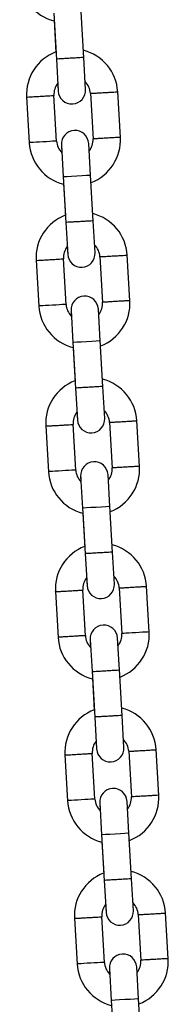
# Model space of a CAD drawing. Units: millimetres. Extents: x 20 to 203, y 5 to 287.
# Drawn here: x 91 to 92, y 213 to 216 of the extents above; entities that cross this region are included whole.
import ezdxf

# ---------------------------------------------------------------- set-up
doc = ezdxf.new("R2010")
doc.units = ezdxf.units.MM
for name, color, linetype in [('__GOLIATH_DPT_MA', 7, 'Continuous'), ('L10A_CADENA', 7, 'Continuous'), ('Predeterminado', 7, 'Continuous')]:
    doc.layers.add(name, color=color, linetype=linetype)

# ---------------------------------------------------------------- blocks, each defined once
blk = doc.blocks.new('SE1')
at = {"layer": '__GOLIATH_DPT_MA', "color": 7, "linetype": 'Continuous'}
for p, q in [((91.5418, 215.0957), (91.5323, 215.2573)), ((91.2129, 215.2387), (91.2223, 215.077)), ((91.3181, 215.0826), (91.3087, 215.2443)), ((91.4365, 215.2517), (91.4459, 215.0901)), ((91.3354, 215.0618), (91.3419, 214.95)), ((91.3356, 215.0588), (91.3364, 215.0444)), ((91.4377, 214.9556), (91.4312, 215.0674)), ((91.3418, 214.951), (91.3513, 214.7893)), ((91.4471, 214.7949), (91.4377, 214.9566)), ((91.3428, 214.9347), (91.3499, 214.8135)), ((91.3512, 214.7903), (91.3577, 214.6785)), ((91.4536, 214.684), (91.4471, 214.7959)), ((91.3562, 214.7044), (91.3577, 214.6785)), ((91.5709, 212.9456), (91.5803, 212.7839)), ((91.6762, 212.7895), (91.6668, 212.9512)), ((91.3473, 212.9326), (91.3567, 212.7709)), ((91.4526, 212.7765), (91.4431, 212.9382)), ((91.4698, 212.7557), (91.4763, 212.6439)), ((91.47, 212.7527), (91.4708, 212.7383)), ((91.5722, 212.6495), (91.5656, 212.7613)), ((91.4763, 212.6448), (91.4857, 212.4832)), ((91.5815, 212.4888), (91.5721, 212.6504))]:
    blk.add_line(p, q, dxfattribs=at)
for centre, radius, start, end in [((91.3727, 215.2468), 0.16, 111.0541, 183.2456), ((91.3727, 215.2468), 0.16, 3.4259, 75.6179), ((91.3727, 215.247), 0.064, 3.4259, 44.6006), ((91.3727, 215.247), 0.064, 142.0721, 183.2456), ((91.382, 215.0874), 0.064, 183.4259, 224.5995), ((91.3833, 215.0646), 0.048, 3.3372, 183.3343), ((91.382, 215.0874), 0.064, 322.071, 3.2456), ((91.382, 215.0876), 0.16, 291.0536, 3.2456), ((91.382, 215.0876), 0.16, 183.4259, 255.6174), ((91.4056, 214.6813), 0.048, 183.3372, 3.3343), ((91.5071, 212.9407), 0.16, 111.0541, 183.2456), ((91.5071, 212.9407), 0.16, 3.4259, 75.6179), ((91.5071, 212.9408), 0.064, 142.0721, 183.2456), ((91.5071, 212.9408), 0.064, 3.4259, 44.6006), ((91.5177, 212.7585), 0.048, 3.3372, 183.3343), ((91.5164, 212.7814), 0.16, 183.4259, 255.6174), ((91.5164, 212.7813), 0.064, 183.4259, 224.5995), ((91.5164, 212.7813), 0.064, 322.071, 3.2456), ((91.5164, 212.7814), 0.16, 291.0536, 3.2456)]:
    blk.add_arc(centre, radius, start, end, dxfattribs=at)
for centre, major_axis, start_param, end_param in [((91.2702, 215.0808), (0.0479, 0.0028), 0, 3.141593), ((91.3898, 214.9528), (-0.0479, -0.0028), 3.141593, 6.283179), ((91.4046, 212.7747), (0.0479, 0.0028), 0, 3.141593), ((91.5242, 212.6467), (-0.0479, -0.0028), 3.141593, 6.283179)]:
    blk.add_ellipse(centre, major_axis=major_axis, ratio=0.000102, start_param=start_param, end_param=end_param, dxfattribs=at)
for points, knots in [([(91.4366, 215.2508), (91.4366, 215.2508), (91.4366, 215.2508), (91.4366, 215.2508), (91.4378, 215.2509), (91.4426, 215.2511), (91.4462, 215.2513), (91.455, 215.2519), (91.4603, 215.2522), (91.4719, 215.2528), (91.4782, 215.2532), (91.4845, 215.2536)], [0.7499991, 0.7499991, 0.7499991, 0.7499991, 0.75, 0.75, 0.8125, 0.8125, 0.875, 0.875, 0.9375, 0.9375, 1, 1, 1, 1]), ([(91.4845, 215.2536), (91.4908, 215.2539), (91.497, 215.2543), (91.5086, 215.255), (91.5139, 215.2553), (91.5228, 215.2558), (91.5264, 215.256), (91.5312, 215.2563), (91.5324, 215.2564), (91.5324, 215.2564)], [0, 0, 0, 0, 0.0625, 0.0625, 0.125, 0.125, 0.1875, 0.1875, 0.2499991, 0.2499991, 0.2499991, 0.2499991]), ([(91.2129, 215.2377), (91.2129, 215.2377), (91.2129, 215.2377), (91.2129, 215.2377), (91.2142, 215.2378), (91.219, 215.2381), (91.2225, 215.2383), (91.2314, 215.2388), (91.2367, 215.2391), (91.2483, 215.2398), (91.2546, 215.2402), (91.2609, 215.2405)], [0.7499991, 0.7499991, 0.7499991, 0.7499991, 0.75, 0.75, 0.8125, 0.8125, 0.875, 0.875, 0.9375, 0.9375, 1, 1, 1, 1]), ([(91.2609, 215.2405), (91.2671, 215.2409), (91.2734, 215.2413), (91.285, 215.2419), (91.2903, 215.2423), (91.2992, 215.2428), (91.3027, 215.243), (91.3075, 215.2433), (91.3088, 215.2433), (91.3088, 215.2433)], [0, 0, 0, 0, 0.0625, 0.0625, 0.125, 0.125, 0.1875, 0.1875, 0.2499991, 0.2499991, 0.2499991, 0.2499991]), ([(91.4938, 215.0938), (91.4875, 215.0935), (91.4812, 215.0931), (91.4697, 215.0924), (91.4643, 215.0921), (91.4555, 215.0916), (91.4519, 215.0914), (91.4471, 215.0911), (91.4459, 215.091), (91.4459, 215.091), (91.4459, 215.091), (91.4459, 215.091)], [0, 0, 0, 0, 0.0625, 0.0625, 0.125, 0.125, 0.1875, 0.1875, 0.25, 0.25, 0.2500009, 0.2500009, 0.2500009, 0.2500009]), ([(91.5417, 215.0966), (91.5417, 215.0966), (91.5405, 215.0966), (91.5357, 215.0963), (91.5321, 215.0961), (91.5232, 215.0956), (91.5179, 215.0953), (91.5063, 215.0946), (91.5001, 215.0942), (91.4938, 215.0938)], [0.7500009, 0.7500009, 0.7500009, 0.7500009, 0.8125, 0.8125, 0.875, 0.875, 0.9375, 0.9375, 1, 1, 1, 1]), ([(91.4471, 214.7959), (91.4471, 214.7959), (91.4458, 214.7958), (91.441, 214.7955), (91.4375, 214.7953), (91.4286, 214.7948), (91.4233, 214.7945), (91.4117, 214.7938), (91.4054, 214.7934), (91.3929, 214.7927), (91.3866, 214.7924), (91.375, 214.7917), (91.3697, 214.7914), (91.3608, 214.7908), (91.3573, 214.7906), (91.3525, 214.7904), (91.3512, 214.7903), (91.3512, 214.7903)], [0.5000009, 0.5000009, 0.5000009, 0.5000009, 0.5625, 0.5625, 0.625, 0.625, 0.6875, 0.6875, 0.75, 0.75, 0.8125, 0.8125, 0.875, 0.875, 0.9375, 0.9375, 1, 1, 1, 1]), ([(91.571, 212.9446), (91.571, 212.9446), (91.571, 212.9446), (91.571, 212.9446), (91.5722, 212.9447), (91.577, 212.945), (91.5806, 212.9452), (91.5894, 212.9457), (91.5948, 212.946), (91.6064, 212.9467), (91.6126, 212.9471), (91.6189, 212.9474)], [0.7499991, 0.7499991, 0.7499991, 0.7499991, 0.75, 0.75, 0.8125, 0.8125, 0.875, 0.875, 0.9375, 0.9375, 1, 1, 1, 1]), ([(91.6189, 212.9474), (91.6252, 212.9478), (91.6314, 212.9482), (91.643, 212.9488), (91.6483, 212.9492), (91.6572, 212.9497), (91.6608, 212.9499), (91.6656, 212.9502), (91.6668, 212.9502), (91.6668, 212.9502)], [0, 0, 0, 0, 0.0625, 0.0625, 0.125, 0.125, 0.1875, 0.1875, 0.2499991, 0.2499991, 0.2499991, 0.2499991]), ([(91.3474, 212.9316), (91.3474, 212.9316), (91.3474, 212.9316), (91.3474, 212.9316), (91.3486, 212.9317), (91.3534, 212.932), (91.357, 212.9322), (91.3658, 212.9327), (91.3711, 212.933), (91.3827, 212.9337), (91.389, 212.934), (91.3953, 212.9344)], [0.7499991, 0.7499991, 0.7499991, 0.7499991, 0.75, 0.75, 0.8125, 0.8125, 0.875, 0.875, 0.9375, 0.9375, 1, 1, 1, 1]), ([(91.3953, 212.9344), (91.4015, 212.9348), (91.4078, 212.9351), (91.4194, 212.9358), (91.4247, 212.9361), (91.4336, 212.9366), (91.4371, 212.9368), (91.4419, 212.9371), (91.4432, 212.9372), (91.4432, 212.9372)], [0, 0, 0, 0, 0.0625, 0.0625, 0.125, 0.125, 0.1875, 0.1875, 0.2499991, 0.2499991, 0.2499991, 0.2499991]), ([(91.6282, 212.7877), (91.6219, 212.7873), (91.6157, 212.787), (91.6041, 212.7863), (91.5988, 212.786), (91.5899, 212.7855), (91.5863, 212.7853), (91.5815, 212.785), (91.5803, 212.7849), (91.5803, 212.7849), (91.5803, 212.7849), (91.5803, 212.7849)], [0, 0, 0, 0, 0.0625, 0.0625, 0.125, 0.125, 0.1875, 0.1875, 0.25, 0.25, 0.2500009, 0.2500009, 0.2500009, 0.2500009]), ([(91.6761, 212.7905), (91.6761, 212.7905), (91.6749, 212.7904), (91.6701, 212.7901), (91.6665, 212.7899), (91.6577, 212.7894), (91.6523, 212.7891), (91.6407, 212.7884), (91.6345, 212.7881), (91.6282, 212.7877)], [0.7500009, 0.7500009, 0.7500009, 0.7500009, 0.8125, 0.8125, 0.875, 0.875, 0.9375, 0.9375, 1, 1, 1, 1])]:
    blk.add_open_spline(points, degree=3, knots=knots, dxfattribs=at)
at = {"layer": 'L10A_CADENA', "color": 7, "linetype": 'Continuous'}
for p, q in [((91.2746, 216.1041), (91.2841, 215.9424)), ((91.3799, 215.948), (91.3705, 216.1096)), ((91.276, 216.0798), (91.2826, 215.9666)), ((91.284, 215.9434), (91.2905, 215.8315)), ((91.3864, 215.8371), (91.3798, 215.9489)), ((91.289, 215.8575), (91.2905, 215.8315)), ((91.1795, 215.8113), (91.1889, 215.6496)), ((91.2848, 215.6552), (91.2754, 215.8168)), ((91.4031, 215.8243), (91.4126, 215.6626)), ((91.5084, 215.6682), (91.499, 215.8299)), ((91.3015, 215.6423), (91.3081, 215.5305)), ((91.3017, 215.6393), (91.3031, 215.6164)), ((91.4039, 215.5361), (91.3974, 215.6479)), ((91.308, 215.5315), (91.3174, 215.3698)), ((91.4133, 215.3754), (91.4038, 215.5371)), ((91.3094, 215.5073), (91.316, 215.394)), ((91.3174, 215.3708), (91.3239, 215.259)), ((91.4197, 215.2646), (91.4132, 215.3764)), ((91.3224, 215.285), (91.3239, 215.259)), ((91.4703, 214.6712), (91.4798, 214.5096)), ((91.5756, 214.5151), (91.5662, 214.6768)), ((91.2467, 214.6582), (91.2561, 214.4965)), ((91.352, 214.5021), (91.3426, 214.6638)), ((91.3692, 214.4813), (91.3757, 214.3695)), ((91.3694, 214.4783), (91.3702, 214.4639)), ((91.4716, 214.3751), (91.4651, 214.4869)), ((91.3757, 214.3705), (91.3851, 214.2088)), ((91.4809, 214.2144), (91.4715, 214.376)), ((91.3766, 214.3542), (91.3837, 214.233)), ((91.385, 214.2098), (91.3916, 214.0979)), ((91.4874, 214.1035), (91.4809, 214.2153)), ((91.3901, 214.1239), (91.3916, 214.0979)), ((91.3858, 213.9216), (91.3764, 214.0832)), ((91.5042, 214.0907), (91.5136, 213.929)), ((91.6094, 213.9346), (91.6, 214.0963)), ((91.2806, 214.0777), (91.29, 213.916)), ((91.4026, 213.9087), (91.4091, 213.7969)), ((91.5049, 213.8025), (91.4984, 213.9143)), ((91.4028, 213.9058), (91.4041, 213.8828)), ((91.5143, 213.6418), (91.5049, 213.8035)), ((91.4091, 213.7979), (91.4185, 213.6363)), ((91.4105, 213.7737), (91.4171, 213.6605)), ((91.4184, 213.6372), (91.4249, 213.5254)), ((91.5208, 213.531), (91.5143, 213.6428)), ((91.4234, 213.5514), (91.4249, 213.5254)), ((91.3139, 213.5051), (91.3234, 213.3435)), ((91.4192, 213.349), (91.4098, 213.5107)), ((91.5375, 213.5181), (91.547, 213.3565)), ((91.6428, 213.3621), (91.6334, 213.5237)), ((91.436, 213.3362), (91.4425, 213.2244)), ((91.4361, 213.3332), (91.4375, 213.3102)), ((91.5383, 213.23), (91.5318, 213.3418)), ((91.4424, 213.2254), (91.4518, 213.0637)), ((91.5477, 213.0693), (91.5383, 213.231)), ((91.4438, 213.2011), (91.4504, 213.0879)), ((91.4518, 213.0647), (91.4583, 212.9529)), ((91.5541, 212.9584), (91.5476, 213.0703)), ((91.4568, 212.9788), (91.4583, 212.9529))]:
    blk.add_line(p, q, dxfattribs=at)
for centre, radius, start, end in [((91.3152, 216.2327), 0.16, 183.4259, 255.6174), ((91.3393, 215.8193), 0.16, 111.0541, 183.2456), ((91.3393, 215.8193), 0.16, 3.4259, 75.6179), ((91.3393, 215.8195), 0.064, 142.0709, 183.2456), ((91.3393, 215.8195), 0.064, 3.4259, 44.5994), ((91.3384, 215.8343), 0.048, 183.3372, 3.3343), ((91.3495, 215.6451), 0.048, 3.3372, 183.3343), ((91.3486, 215.6601), 0.16, 291.0536, 3.2456), ((91.3486, 215.6601), 0.16, 183.4259, 255.6174), ((91.3486, 215.66), 0.064, 183.4259, 224.5994), ((91.3486, 215.66), 0.064, 322.0709, 3.2456), ((91.3718, 215.2618), 0.048, 183.3372, 3.3343), ((91.4065, 214.6663), 0.16, 111.0541, 183.2456), ((91.4065, 214.6663), 0.16, 3.4259, 75.6179), ((91.4065, 214.6664), 0.064, 142.0721, 183.2456), ((91.4065, 214.6664), 0.064, 3.4259, 44.6006), ((91.4171, 214.4841), 0.048, 3.3372, 183.3343), ((91.4158, 214.507), 0.16, 183.4259, 255.6174), ((91.4158, 214.5069), 0.064, 183.4259, 224.5995), ((91.4158, 214.5069), 0.064, 322.071, 3.2456), ((91.4158, 214.507), 0.16, 291.0536, 3.2456), ((91.4404, 214.0857), 0.16, 111.0541, 183.2456), ((91.4404, 214.0857), 0.16, 3.4259, 75.6179), ((91.4403, 214.0859), 0.064, 142.0721, 183.2456), ((91.4403, 214.0859), 0.064, 3.4259, 44.6006), ((91.4395, 214.1007), 0.048, 183.3372, 3.3343), ((91.4505, 213.9115), 0.048, 3.3372, 183.3343), ((91.4496, 213.9265), 0.16, 183.4259, 255.6174), ((91.4496, 213.9264), 0.064, 183.4259, 224.6006), ((91.4496, 213.9264), 0.064, 322.0721, 3.2456), ((91.4496, 213.9265), 0.16, 291.0536, 3.2456), ((91.4737, 213.5132), 0.16, 3.4259, 75.6179), ((91.4737, 213.5132), 0.16, 111.0541, 183.2456), ((91.4737, 213.5134), 0.064, 142.0709, 183.2456), ((91.4729, 213.5282), 0.048, 183.3372, 3.3343), ((91.4737, 213.5134), 0.064, 3.4259, 44.5994), ((91.4839, 213.339), 0.048, 3.3372, 183.3343), ((91.483, 213.3538), 0.064, 322.0709, 3.2456), ((91.483, 213.354), 0.16, 291.0536, 3.2456), ((91.483, 213.354), 0.16, 183.4259, 255.6174), ((91.483, 213.3538), 0.064, 183.4259, 224.5994), ((91.5062, 212.9556), 0.048, 183.3372, 3.3343)]:
    blk.add_arc(centre, radius, start, end, dxfattribs=at)
for centre, major_axis, start_param, end_param in [((91.2368, 215.6533), (0.0479, 0.0028), 0, 3.141593), ((91.356, 215.5333), (-0.0479, -0.0028), 3.141593, 6.283179), ((91.304, 214.5003), (0.0479, 0.0028), 0, 3.141593), ((91.4237, 214.3723), (-0.0479, -0.0028), 3.141593, 6.283179), ((91.5615, 213.9328), (0.0479, 0.0028), 0, 3.141593), ((91.3712, 213.3472), (0.0479, 0.0028), 0, 3.141593), ((91.4904, 213.2272), (-0.0479, -0.0028), 3.141593, 6.283179)]:
    blk.add_ellipse(centre, major_axis=major_axis, ratio=0.000102, start_param=start_param, end_param=end_param, dxfattribs=at)
for points, knots in [([(91.3798, 215.9489), (91.3798, 215.9489), (91.3786, 215.9489), (91.3738, 215.9486), (91.3702, 215.9484), (91.3614, 215.9479), (91.3561, 215.9476), (91.3445, 215.9469), (91.3382, 215.9465), (91.3257, 215.9458), (91.3194, 215.9454), (91.3078, 215.9447), (91.3025, 215.9444), (91.2936, 215.9439), (91.2901, 215.9437), (91.2853, 215.9434), (91.284, 215.9434), (91.284, 215.9434)], [0.0000009, 0.0000009, 0.0000009, 0.0000009, 0.0625, 0.0625, 0.125, 0.125, 0.1875, 0.1875, 0.25, 0.25, 0.3125, 0.3125, 0.375, 0.375, 0.4375, 0.4375, 0.5, 0.5, 0.5, 0.5]), ([(91.1796, 215.8103), (91.1796, 215.8103), (91.1796, 215.8103), (91.1796, 215.8103), (91.1808, 215.8104), (91.1856, 215.8106), (91.1892, 215.8108), (91.198, 215.8114), (91.2034, 215.8117), (91.2149, 215.8124), (91.2212, 215.8127), (91.2275, 215.8131)], [0.7499991, 0.7499991, 0.7499991, 0.7499991, 0.75, 0.75, 0.8125, 0.8125, 0.875, 0.875, 0.9375, 0.9375, 1, 1, 1, 1]), ([(91.2275, 215.8131), (91.2338, 215.8134), (91.24, 215.8138), (91.2516, 215.8145), (91.2569, 215.8148), (91.2658, 215.8153), (91.2694, 215.8155), (91.2742, 215.8158), (91.2754, 215.8159), (91.2754, 215.8159)], [0, 0, 0, 0, 0.0625, 0.0625, 0.125, 0.125, 0.1875, 0.1875, 0.2499991, 0.2499991, 0.2499991, 0.2499991]), ([(91.4032, 215.8233), (91.4032, 215.8233), (91.4032, 215.8233), (91.4032, 215.8233), (91.4044, 215.8234), (91.4092, 215.8237), (91.4128, 215.8239), (91.4217, 215.8244), (91.427, 215.8247), (91.4386, 215.8254), (91.4448, 215.8258), (91.4511, 215.8261)], [0.7499991, 0.7499991, 0.7499991, 0.7499991, 0.75, 0.75, 0.8125, 0.8125, 0.875, 0.875, 0.9375, 0.9375, 1, 1, 1, 1]), ([(91.4511, 215.8261), (91.4574, 215.8265), (91.4637, 215.8268), (91.4752, 215.8275), (91.4806, 215.8278), (91.4894, 215.8283), (91.493, 215.8286), (91.4978, 215.8288), (91.499, 215.8289), (91.499, 215.8289)], [0, 0, 0, 0, 0.0625, 0.0625, 0.125, 0.125, 0.1875, 0.1875, 0.2499991, 0.2499991, 0.2499991, 0.2499991]), ([(91.5083, 215.6692), (91.5083, 215.6692), (91.5071, 215.6691), (91.5023, 215.6688), (91.4987, 215.6686), (91.4899, 215.6681), (91.4846, 215.6678), (91.473, 215.6671), (91.4667, 215.6668), (91.4604, 215.6664)], [0.7500009, 0.7500009, 0.7500009, 0.7500009, 0.8125, 0.8125, 0.875, 0.875, 0.9375, 0.9375, 1, 1, 1, 1]), ([(91.4604, 215.6664), (91.4541, 215.666), (91.4479, 215.6657), (91.4363, 215.665), (91.431, 215.6647), (91.4221, 215.6642), (91.4185, 215.6639), (91.4137, 215.6637), (91.4125, 215.6636), (91.4125, 215.6636), (91.4125, 215.6636), (91.4125, 215.6636)], [0, 0, 0, 0, 0.0625, 0.0625, 0.125, 0.125, 0.1875, 0.1875, 0.25, 0.25, 0.2500009, 0.2500009, 0.2500009, 0.2500009]), ([(91.4132, 215.3764), (91.4132, 215.3764), (91.412, 215.3763), (91.4072, 215.3761), (91.4036, 215.3758), (91.3947, 215.3753), (91.3894, 215.375), (91.3778, 215.3743), (91.3716, 215.374), (91.359, 215.3732), (91.3528, 215.3729), (91.3412, 215.3722), (91.3358, 215.3719), (91.327, 215.3714), (91.3234, 215.3712), (91.3186, 215.3709), (91.3174, 215.3708), (91.3174, 215.3708)], [0.5000009, 0.5000009, 0.5000009, 0.5000009, 0.5625, 0.5625, 0.625, 0.625, 0.6875, 0.6875, 0.75, 0.75, 0.8125, 0.8125, 0.875, 0.875, 0.9375, 0.9375, 1, 1, 1, 1]), ([(91.4704, 214.6702), (91.4704, 214.6702), (91.4704, 214.6702), (91.4704, 214.6702), (91.4716, 214.6703), (91.4764, 214.6706), (91.48, 214.6708), (91.4889, 214.6713), (91.4942, 214.6716), (91.5058, 214.6723), (91.512, 214.6727), (91.5183, 214.673)], [0.7499991, 0.7499991, 0.7499991, 0.7499991, 0.75, 0.75, 0.8125, 0.8125, 0.875, 0.875, 0.9375, 0.9375, 1, 1, 1, 1]), ([(91.5183, 214.673), (91.5246, 214.6734), (91.5309, 214.6738), (91.5424, 214.6745), (91.5478, 214.6748), (91.5566, 214.6753), (91.5602, 214.6755), (91.565, 214.6758), (91.5662, 214.6758), (91.5662, 214.6758)], [0, 0, 0, 0, 0.0625, 0.0625, 0.125, 0.125, 0.1875, 0.1875, 0.2499991, 0.2499991, 0.2499991, 0.2499991]), ([(91.2468, 214.6572), (91.2468, 214.6572), (91.2468, 214.6572), (91.2468, 214.6572), (91.248, 214.6573), (91.2528, 214.6576), (91.2564, 214.6578), (91.2652, 214.6583), (91.2706, 214.6586), (91.2822, 214.6593), (91.2884, 214.6596), (91.2947, 214.66)], [0.7499991, 0.7499991, 0.7499991, 0.7499991, 0.75, 0.75, 0.8125, 0.8125, 0.875, 0.875, 0.9375, 0.9375, 1, 1, 1, 1]), ([(91.2947, 214.66), (91.301, 214.6604), (91.3072, 214.6607), (91.3188, 214.6614), (91.3241, 214.6617), (91.333, 214.6622), (91.3366, 214.6625), (91.3414, 214.6627), (91.3426, 214.6628), (91.3426, 214.6628)], [0, 0, 0, 0, 0.0625, 0.0625, 0.125, 0.125, 0.1875, 0.1875, 0.2499991, 0.2499991, 0.2499991, 0.2499991]), ([(91.5276, 214.5133), (91.5214, 214.513), (91.5151, 214.5126), (91.5035, 214.5119), (91.4982, 214.5116), (91.4893, 214.5111), (91.4858, 214.5109), (91.481, 214.5106), (91.4797, 214.5105), (91.4797, 214.5105), (91.4797, 214.5105), (91.4797, 214.5105)], [0, 0, 0, 0, 0.0625, 0.0625, 0.125, 0.125, 0.1875, 0.1875, 0.25, 0.25, 0.2500009, 0.2500009, 0.2500009, 0.2500009]), ([(91.5755, 214.5161), (91.5755, 214.5161), (91.5743, 214.516), (91.5695, 214.5158), (91.5659, 214.5156), (91.5571, 214.515), (91.5518, 214.5147), (91.5402, 214.514), (91.5339, 214.5137), (91.5276, 214.5133)], [0.7500009, 0.7500009, 0.7500009, 0.7500009, 0.8125, 0.8125, 0.875, 0.875, 0.9375, 0.9375, 1, 1, 1, 1]), ([(91.4809, 214.2153), (91.4809, 214.2153), (91.4796, 214.2153), (91.4748, 214.215), (91.4713, 214.2148), (91.4624, 214.2143), (91.4571, 214.214), (91.4455, 214.2133), (91.4392, 214.2129), (91.4267, 214.2122), (91.4204, 214.2118), (91.4088, 214.2111), (91.4035, 214.2108), (91.3946, 214.2103), (91.3911, 214.2101), (91.3863, 214.2098), (91.385, 214.2098), (91.385, 214.2098)], [0.5000009, 0.5000009, 0.5000009, 0.5000009, 0.5625, 0.5625, 0.625, 0.625, 0.6875, 0.6875, 0.75, 0.75, 0.8125, 0.8125, 0.875, 0.875, 0.9375, 0.9375, 1, 1, 1, 1]), ([(91.2806, 214.0767), (91.2806, 214.0767), (91.2806, 214.0767), (91.2806, 214.0767), (91.2819, 214.0768), (91.2867, 214.077), (91.2902, 214.0773), (91.2991, 214.0778), (91.3044, 214.0781), (91.316, 214.0788), (91.3223, 214.0791), (91.3348, 214.0799), (91.3411, 214.0802), (91.3527, 214.0809), (91.358, 214.0812), (91.3669, 214.0817), (91.3704, 214.0819), (91.3752, 214.0822), (91.3765, 214.0823), (91.3765, 214.0823)], [0.2499991, 0.2499991, 0.2499991, 0.2499991, 0.25, 0.25, 0.3125, 0.3125, 0.375, 0.375, 0.4375, 0.4375, 0.5, 0.5, 0.5625, 0.5625, 0.625, 0.625, 0.6875, 0.6875, 0.7499991, 0.7499991, 0.7499991, 0.7499991]), ([(91.5042, 214.0897), (91.5042, 214.0897), (91.5042, 214.0897), (91.5042, 214.0897), (91.5055, 214.0898), (91.5103, 214.0901), (91.5138, 214.0903), (91.5227, 214.0908), (91.528, 214.0911), (91.5396, 214.0918), (91.5459, 214.0922), (91.5584, 214.0929), (91.5647, 214.0933), (91.5763, 214.0939), (91.5816, 214.0942), (91.5905, 214.0948), (91.594, 214.095), (91.5988, 214.0952), (91.6001, 214.0953), (91.6001, 214.0953)], [0.2499991, 0.2499991, 0.2499991, 0.2499991, 0.25, 0.25, 0.3125, 0.3125, 0.375, 0.375, 0.4375, 0.4375, 0.5, 0.5, 0.5625, 0.5625, 0.625, 0.625, 0.6875, 0.6875, 0.7499991, 0.7499991, 0.7499991, 0.7499991]), ([(91.3858, 213.9225), (91.3858, 213.9225), (91.3845, 213.9225), (91.3797, 213.9222), (91.3762, 213.922), (91.3673, 213.9215), (91.362, 213.9212), (91.3504, 213.9205), (91.3441, 213.9201), (91.3316, 213.9194), (91.3253, 213.919), (91.3137, 213.9183), (91.3084, 213.918), (91.2995, 213.9175), (91.296, 213.9173), (91.2912, 213.917), (91.2899, 213.917), (91.2899, 213.917), (91.2899, 213.917), (91.2899, 213.917)], [0.2500009, 0.2500009, 0.2500009, 0.2500009, 0.3125, 0.3125, 0.375, 0.375, 0.4375, 0.4375, 0.5, 0.5, 0.5625, 0.5625, 0.625, 0.625, 0.6875, 0.6875, 0.75, 0.75, 0.7500009, 0.7500009, 0.7500009, 0.7500009]), ([(91.4091, 213.7969), (91.4091, 213.7969), (91.4091, 213.7969), (91.4091, 213.7969), (91.4104, 213.797), (91.4152, 213.7973), (91.4187, 213.7975), (91.4276, 213.798), (91.4329, 213.7983), (91.4445, 213.799), (91.4508, 213.7994), (91.4633, 213.8001), (91.4696, 213.8005), (91.4812, 213.8011), (91.4865, 213.8015), (91.4953, 213.802), (91.4989, 213.8022), (91.5037, 213.8025), (91.5049, 213.8025), (91.5049, 213.8025)], [0.4999991, 0.4999991, 0.4999991, 0.4999991, 0.5, 0.5, 0.5625, 0.5625, 0.625, 0.625, 0.6875, 0.6875, 0.75, 0.75, 0.8125, 0.8125, 0.875, 0.875, 0.9375, 0.9375, 1, 1, 1, 1]), ([(91.5143, 213.6428), (91.5143, 213.6428), (91.513, 213.6427), (91.5082, 213.6425), (91.5047, 213.6422), (91.4958, 213.6417), (91.4905, 213.6414), (91.4789, 213.6407), (91.4726, 213.6404), (91.4601, 213.6396), (91.4538, 213.6393), (91.4422, 213.6386), (91.4369, 213.6383), (91.428, 213.6378), (91.4245, 213.6376), (91.4197, 213.6373), (91.4184, 213.6372), (91.4184, 213.6372)], [0.0000009, 0.0000009, 0.0000009, 0.0000009, 0.0625, 0.0625, 0.125, 0.125, 0.1875, 0.1875, 0.25, 0.25, 0.3125, 0.3125, 0.375, 0.375, 0.4375, 0.4375, 0.5, 0.5, 0.5, 0.5]), ([(91.314, 213.5041), (91.314, 213.5041), (91.314, 213.5041), (91.314, 213.5041), (91.3152, 213.5042), (91.32, 213.5045), (91.3236, 213.5047), (91.3325, 213.5052), (91.3378, 213.5055), (91.3494, 213.5062), (91.3556, 213.5066), (91.3619, 213.5069)], [0.7499991, 0.7499991, 0.7499991, 0.7499991, 0.75, 0.75, 0.8125, 0.8125, 0.875, 0.875, 0.9375, 0.9375, 1, 1, 1, 1]), ([(91.3619, 213.5069), (91.3682, 213.5073), (91.3744, 213.5077), (91.386, 213.5083), (91.3914, 213.5087), (91.4002, 213.5092), (91.4038, 213.5094), (91.4086, 213.5097), (91.4098, 213.5097), (91.4098, 213.5097)], [0, 0, 0, 0, 0.0625, 0.0625, 0.125, 0.125, 0.1875, 0.1875, 0.2499991, 0.2499991, 0.2499991, 0.2499991]), ([(91.5376, 213.5172), (91.5376, 213.5172), (91.5376, 213.5172), (91.5376, 213.5172), (91.5389, 213.5173), (91.5437, 213.5175), (91.5472, 213.5177), (91.5561, 213.5183), (91.5614, 213.5186), (91.573, 213.5192), (91.5793, 213.5196), (91.5855, 213.52)], [0.7499991, 0.7499991, 0.7499991, 0.7499991, 0.75, 0.75, 0.8125, 0.8125, 0.875, 0.875, 0.9375, 0.9375, 1, 1, 1, 1]), ([(91.5855, 213.52), (91.5918, 213.5203), (91.5981, 213.5207), (91.6097, 213.5214), (91.615, 213.5217), (91.6238, 213.5222), (91.6274, 213.5224), (91.6322, 213.5227), (91.6334, 213.5228), (91.6334, 213.5228)], [0, 0, 0, 0, 0.0625, 0.0625, 0.125, 0.125, 0.1875, 0.1875, 0.2499991, 0.2499991, 0.2499991, 0.2499991]), ([(91.5948, 213.3602), (91.5886, 213.3599), (91.5823, 213.3595), (91.5707, 213.3588), (91.5654, 213.3585), (91.5565, 213.358), (91.553, 213.3578), (91.5482, 213.3575), (91.5469, 213.3575), (91.5469, 213.3575), (91.5469, 213.3575), (91.5469, 213.3575)], [0, 0, 0, 0, 0.0625, 0.0625, 0.125, 0.125, 0.1875, 0.1875, 0.25, 0.25, 0.2500009, 0.2500009, 0.2500009, 0.2500009]), ([(91.6428, 213.363), (91.6428, 213.363), (91.6415, 213.363), (91.6367, 213.3627), (91.6332, 213.3625), (91.6243, 213.362), (91.619, 213.3617), (91.6074, 213.361), (91.6011, 213.3606), (91.5948, 213.3602)], [0.7500009, 0.7500009, 0.7500009, 0.7500009, 0.8125, 0.8125, 0.875, 0.875, 0.9375, 0.9375, 1, 1, 1, 1]), ([(91.5476, 213.0703), (91.5476, 213.0703), (91.5464, 213.0702), (91.5416, 213.0699), (91.538, 213.0697), (91.5292, 213.0692), (91.5238, 213.0689), (91.5123, 213.0682), (91.506, 213.0678), (91.4934, 213.0671), (91.4872, 213.0667), (91.4756, 213.0661), (91.4703, 213.0658), (91.4614, 213.0652), (91.4578, 213.065), (91.453, 213.0647), (91.4518, 213.0647), (91.4518, 213.0647)], [0.5000009, 0.5000009, 0.5000009, 0.5000009, 0.5625, 0.5625, 0.625, 0.625, 0.6875, 0.6875, 0.75, 0.75, 0.8125, 0.8125, 0.875, 0.875, 0.9375, 0.9375, 1, 1, 1, 1])]:
    blk.add_open_spline(points, degree=3, knots=knots, dxfattribs=at)

msp = doc.modelspace()

# ---------------------------------------------------------------- block references
at = {"layer": 'Predeterminado'}
msp.add_blockref('SE1', (0, 0), dxfattribs=at)

doc.saveas('drawing.dxf')
